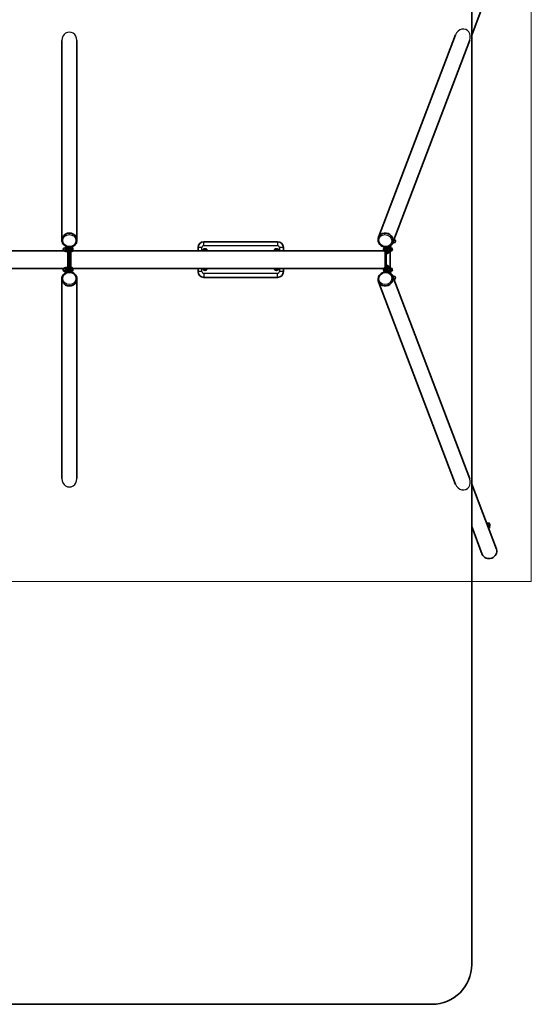
# Model space of a CAD drawing. Units: millimetres. Extents: x -2470 to 2680, y -3602 to 3898.
# Drawn here: x 105 to 2680, y -3602 to 1356 of the extents above; entities that cross this region are included whole.
import ezdxf

# ---------------------------------------------------------------- set-up
doc = ezdxf.new("R2010")
doc.units = ezdxf.units.MM
for name, color, linetype, lineweight in [('Geometria szkicu (ISO)', 7, 'Continuous', 18), ('Widoczne (ISO)', 7, 'Continuous', 35), ('Widoczne wąskie (ISO)', 7, 'Continuous', 25)]:
    doc.layers.add(name, color=color, linetype=linetype, lineweight=lineweight)

msp = doc.modelspace()

# ---------------------------------------------------------------- linework, layer by layer
at = {"layer": 'Geometria szkicu (ISO)', "color": 1}
for p, q in [((2680, 1769.5), (2680, -1472.7)), ((2680, -1472.7), (-2470, -1472.7))]:
    msp.add_line(p, q, dxfattribs=at)
at = {"layer": 'Widoczne (ISO)'}
for p, q in [((2380, 3698.5), (2380, -3401.5)), ((2504.5, 1606), (2380, 1278.7)), ((317, 1251.8), (317, 247.1)), ((393.1, 1251.8), (393.1, 247.1)), ((2299.2, 1280.3), (1911.3, 260.5)), ((2370.3, 1253.2), (1982.4, 233.5)), ((1910.9, 259.4), (1911.3, 260.5)), ((317, 246), (317, 247.1)), ((335, 208.1), (331.5, 208.1)), ((335, 208.6), (335.3, 209.1)), ((335, 208.6), (335, 206.4)), ((335, 206.4), (335, 197.9)), ((343.8, 209.8), (335.8, 209.8)), ((343.8, 203), (335.8, 203)), ((345, 207.9), (344.3, 209.1)), ((345, 211.6), (345, 187.6)), ((345, 211.6), (347.5, 211.6)), ((347.5, 211.6), (347.5, 199.6)), ((347.5, 97.5), (347.5, 199.6)), ((352.5, 199.6), (352.5, 211)), ((352.5, 199.6), (352.5, 97.5)), ((357.5, 199.6), (352.5, 199.6)), ((357.5, 199.6), (357.5, 211)), ((357.5, 97.5), (357.5, 199.6)), ((362.5, 199.6), (362.5, 211.6)), ((365, 211.6), (362.5, 211.6)), ((362.5, 199.6), (362.5, 97.5)), ((365, 187.6), (365, 211.6)), ((366.6, 210.1), (365, 210.1)), ((371.6, 205.1), (371.6, 194.1)), ((393.1, 246), (393.1, 247.1)), ((1002.5, 208.5), (1002.5, 192.9)), ((1402.5, 238.5), (1032.5, 238.5)), ((1432.5, 192.9), (1432.5, 208.5)), ((1942.8, 210), (1943.4, 210)), ((1943.8, 97.4), (1943.8, 199.5)), ((1948.7, 199.5), (1948.7, 210.8)), ((1948.7, 199.5), (1948.7, 97.4)), ((1953.7, 199.5), (1948.7, 199.5)), ((1953.7, 199.5), (1953.7, 211.1)), ((1959.2, 211.5), (1956.7, 211.5)), ((1958.7, 207.4), (1959.1, 208.1)), ((1958.9, 205.9), (1966.8, 205.9)), ((1960.6, 209.8), (1968.5, 209.8)), ((1969, 208), (1972.5, 208)), ((1969.5, 208.1), (1969.2, 208.6)), ((1973.1, 218.3), (1969.3, 208.3)), ((1970.4, 208), (1970.4, 211.2)), ((1981.1, 230.3), (1983.6, 230.3)), ((1982, 232.3), (1982.4, 233.5)), ((1984.6, 232.1), (1988.1, 232.1)), ((1985.1, 232), (1985.1, 232)), ((-1727.6, 192.9), (326.2, 192.9)), ((335, 191.1), (331.5, 191.1)), ((335, 197.9), (335, 191.1)), ((335, 191.1), (335, 190.6)), ((335, 190.6), (335.3, 190.1)), ((343.8, 192.8), (335.8, 192.8)), ((343.8, 189.4), (335.8, 189.4)), ((345, 191.3), (344.3, 190.1)), ((345, 187.6), (347.5, 187.6)), ((357.5, 179), (352.5, 179)), ((365, 187.6), (362.5, 187.6)), ((366.6, 189.1), (365, 189.1)), ((1937.6, 192.9), (371.5, 192.9)), ((1942.8, 189), (1943.4, 189)), ((1957.4, 178.9), (1952.4, 178.9)), ((1959.2, 187.5), (1956.7, 187.5)), ((1958.7, 195.6), (1966.5, 195.6)), ((1958.7, 191.6), (1959.4, 190.3)), ((1962.1, 189.2), (1958.8, 180.6)), ((1960.1, 189.2), (1968, 189.2)), ((1969, 191), (1972.5, 191)), ((1969.5, 190.9), (1969.5, 190.9)), ((1970.4, 105.9), (1970.4, 191)), ((-1727.7, 104), (326.1, 104)), ((335, 106), (331.5, 106)), ((335, 106.5), (335.3, 107)), ((335, 106.5), (335, 104.3)), ((335, 104.3), (335, 95.8)), ((343.8, 107.7), (335.8, 107.7)), ((343.8, 100.9), (335.8, 100.9)), ((345, 105.8), (344.3, 107)), ((345, 109.5), (345, 85.5)), ((345, 109.5), (347.5, 109.5)), ((352.5, 118.1), (357.5, 118.1)), ((365, 109.5), (362.5, 109.5)), ((365, 85.5), (365, 109.5)), ((366.6, 108), (365, 108)), ((1937.7, 104), (371.5, 104)), ((371.6, 103), (371.6, 92)), ((1002.5, 104), (1002.5, 88.5)), ((1432.5, 88.5), (1432.5, 104)), ((1942.8, 107.9), (1943.4, 107.9)), ((1952.4, 118), (1957.4, 118)), ((1959.2, 109.4), (1956.7, 109.4)), ((1958.7, 105.3), (1959.1, 106)), ((1962.1, 107.7), (1958.8, 116.3)), ((1958.9, 103.8), (1966.8, 103.8)), ((1960.6, 107.7), (1968.5, 107.7)), ((1969, 105.9), (1972.5, 105.9)), ((1969.5, 106), (1969.2, 106.5)), ((317, 51.1), (317, 50)), ((317, -954.7), (317, 50)), ((335, 89), (331.5, 89)), ((335, 95.8), (335, 89)), ((335, 89), (335, 88.5)), ((335, 88.5), (335.3, 88)), ((343.8, 90.7), (335.8, 90.7)), ((343.8, 87.3), (335.8, 87.3)), ((345, 89.2), (344.3, 88)), ((345, 85.5), (347.5, 85.5)), ((347.5, 97.5), (347.5, 85.5)), ((352.5, 97.5), (352.5, 86.1)), ((352.5, 97.5), (357.5, 97.5)), ((357.5, 97.5), (357.5, 86.1)), ((362.5, 85.5), (362.5, 97.5)), ((365, 85.5), (362.5, 85.5)), ((366.6, 87), (365, 87)), ((393.1, 51.1), (393.1, 50)), ((393.1, -954.7), (393.1, 50)), ((1032.5, 58.5), (1402.5, 58.5)), ((1942.8, 86.9), (1943.4, 86.9)), ((1948.7, 97.4), (1948.7, 86.1)), ((1948.7, 97.4), (1953.7, 97.4)), ((1953.7, 97.4), (1953.7, 85.8)), ((1959.2, 85.4), (1956.7, 85.4)), ((1958.7, 93.5), (1966.5, 93.5)), ((1958.7, 89.5), (1959.4, 88.2)), ((1960.1, 87.1), (1968, 87.1)), ((1969, 88.9), (1972.5, 88.9)), ((1973.1, 78.6), (1969.3, 88.6)), ((1969.5, 88.8), (1969.5, 88.8)), ((1970.4, 85.7), (1970.4, 88.9)), ((1981.1, 66.6), (1984.1, 66.6)), ((1982, 64.6), (1982.4, 63.4)), ((2370.3, -956.3), (1982.4, 63.4)), ((1984.6, 64.8), (1988.1, 64.8)), ((1985.1, 64.9), (1984.8, 65.5)), ((1910.9, 37.5), (1911.3, 36.4)), ((2299.2, -983.4), (1911.3, 36.4)), ((2504.5, -1309.1), (2380, -981.8)), ((2455.2, -1179.5), (2468.2, -1179.5)), ((2467.7, -1181.2), (2466.7, -1193.9)), ((2467, -1193.2), (2467.8, -1183.2)), ((2470.6, -1185.5), (2468.4, -1179.7)), ((2468.5, -1181.7), (2470.3, -1186.3)), ((2469.9, -1202.3), (2470.9, -1189.5)), ((2433.4, -1336.2), (2380, -1195.8)), ((2469.4, -1204), (2464.5, -1204)), ((2467, -1197.9), (2469.2, -1203.7)), ((2469, -1201.7), (2467.3, -1197.2)), ((2470.5, -1190.3), (2469.7, -1200.3)), ((2180, -3601.5), (-1970, -3601.5))]:
    msp.add_line(p, q, dxfattribs=at)
for centre, radius, start, end in [((1988.1, 240.6), 8.5, 270, 88.0472), ((331.5, 199.6), 8.5, 90, 270), ((366.6, 205.1), 4.97, 0, 90), ((1032.5, 208.5), 30, 90, 180), ((1037.5, 191), 12, 9.352, 170.648), ((1397.5, 191), 12, 9.352, 170.648), ((1402.5, 208.5), 30, 0, 90), ((1972.5, 199.5), 8.5, 270, 90), ((366.6, 194.1), 4.97, 270, 0), ((1037.5, 191), 4, 29.1764, 150.8236), ((1397.5, 191), 4, 29.1764, 150.8236), ((331.5, 97.5), 8.5, 90, 270), ((366.6, 103), 4.97, 0, 90), ((1037.5, 106), 12, 189.352, 350.648), ((1037.5, 106), 4, 209.1764, 330.8236), ((1397.5, 106), 12, 189.352, 350.648), ((1397.5, 106), 4, 209.1764, 330.8236), ((1972.5, 97.4), 8.5, 270, 90), ((366.6, 92), 4.97, 270, 0), ((1032.5, 88.5), 30, 180, 270), ((1402.5, 88.5), 30, 270, 0), ((1988.1, 56.3), 8.5, 271.9528, 90), ((2180, -3401.5), 200, 270, 0)]:
    msp.add_arc(centre, radius, start, end, dxfattribs=at)
for centre, major_axis, ratio, start_param, end_param in [((355, 247.1), (38.1, 0), 0.909688, 0, 3.141593), ((355, 247.1), (38.1, 0), 0.909688, 0, 3.141593), ((1946.9, 247), (35.6, -13.5), 0.895868, 0, 3.141593), ((1946.9, 247), (35.6, -13.5), 0.895868, 0, 3.141593), ((1944.4, 199.5), (0, 12), 0.173648, 0.25017, 2.861113), ((1946.8, 199.5), (0, 17.5), 0.173648, 0.850201, 1.570796), ((1952.4, 200.2), (0, -21.3), 0.173648, 4.745092, 6.283185), ((1957.4, 200.2), (0, -21.3), 0.173648, 4.745092, 6.682463), ((1956.7, 199.5), (0, 12), 0.173648, 0, 3.141593), ((1959.2, 199.5), (0, 12), 0.173648, 5.701448, 9.96577), ((1959.2, 199.5), (0, -8.3), 0.173648, 3.451959, 5.972819), ((1969, 199.5), (0, -9), 0.173648, 4.569491, 5.616688), ((1969, 199.5), (0, -8.5), 0.173648, 3.141593, 6.283185), ((1969, 199.5), (0, 9), 0.173648, 0.380701, 1.427898), ((1969, 199.5), (0, 9), 0.173648, 5.948289, 6.663886), ((1971.2, 239.4), (0, -23.8), 0.173648, 0.479599, 0.623713), ((1984.6, 240.6), (0, -9), 0.173648, 5.275303, 5.616688), ((1984.6, 240.6), (0, -8.5), 0.173648, 5.283276, 6.283185), ((1984.6, 240.6), (0, -9), 0.173648, 5.616688, 6.618081), ((1969, 199.5), (0, -9), 0.173648, 5.616688, 6.618081), ((1944.4, 97.4), (0, 12), 0.173648, 0.280479, 2.891423), ((1952.4, 96.7), (0, 21.3), 0.173648, 0, 1.538093), ((1957.4, 96.7), (0, 21.3), 0.173648, 5.883907, 7.821279), ((1956.7, 97.4), (0, 12), 0.173648, 0, 3.141593), ((1959.2, 97.4), (0, 12), 0.173648, 5.701448, 9.96577), ((1959.2, 97.4), (0, -8.3), 0.173648, 3.451959, 5.972819), ((1969, 97.4), (0, -8.5), 0.173648, 3.141593, 6.283185), ((1969, 97.4), (0, 9), 0.173648, 0.380701, 1.427898), ((1969, 97.4), (0, 9), 0.173648, 5.948289, 6.663886), ((355, 50), (-38.1, 0), 0.909688, 0, 3.141593), ((355, 50), (-38.1, 0), 0.909688, 0, 3.141593), ((1946.9, 49.9), (-35.6, -13.5), 0.895868, 0, 3.141593), ((1946.9, 49.9), (-35.6, -13.5), 0.895868, 0, 3.141593), ((1946.8, 97.4), (0, 17.5), 0.173648, 1.570796, 2.291392), ((1969, 97.4), (0, -9), 0.173648, 4.569491, 5.616688), ((1969, 97.4), (0, -9), 0.173648, 5.616688, 6.618081), ((1971.2, 57.5), (0, 23.8), 0.173648, 5.659473, 5.803586), ((1984.6, 56.3), (0, 9), 0.173648, 0.380701, 1.007882), ((1984.6, 56.3), (0, 8.5), 0.173648, 0, 0.999909), ((1984.6, 56.3), (0, 9), 0.173648, 5.948289, 6.663886), ((2468.2, -1182.5), (0, 3), 0.173648, 5.854921, 7.425717), ((2468.3, -1184.4), (0, 3), 0.173648, 5.854921, 7.425717), ((2470, -1189), (0, 3), 0.173648, 4.284125, 5.854921), ((2470.4, -1188.3), (0, -3), 0.173648, 1.142532, 2.713329), ((2467.2, -1195.2), (0, 3), 0.173648, 1.142532, 2.713329), ((2467.5, -1194.5), (0, -3), 0.173648, 4.284125, 5.854921), ((2469.3, -1199), (0, -3), 0.173648, 5.854921, 7.425717), ((2469.4, -1201), (0, -3), 0.173648, 5.854921, 7.425717), ((2468.9, -1322.7), (35.6, 13.5), 0.895868, 3.141593, 6.283185)]:
    msp.add_ellipse(centre, major_axis=major_axis, ratio=ratio, start_param=start_param, end_param=end_param, dxfattribs=at)
for points, knots in [([(1982, 232.3), (1980.7, 228.9), (1978.8, 225.7), (1974, 220.2), (1971.1, 217.8), (1964.6, 213.9), (1960.9, 212.5), (1953.3, 210.9), (1949.2, 210.6), (1941.2, 211.3), (1937.2, 212.3), (1929.6, 215.4), (1926, 217.4), (1919.7, 222.5), (1917, 225.5), (1912.6, 232.1), (1910.9, 235.7), (1909, 243.1), (1908.6, 246.9), (1909.1, 253.6), (1909.8, 256.6), (1910.9, 259.4)], [4.074873, 4.074873, 4.074873, 4.074873, 4.385934, 4.385934, 4.699298, 4.699298, 5.017807, 5.017807, 5.34114, 5.34114, 5.667308, 5.667308, 5.994278, 5.994278, 6.320188, 6.320188, 6.642927, 6.642927, 6.960553, 6.960553, 7.216466, 7.216466, 7.216466, 7.216466]), ([(393.1, 246), (393.1, 242.3), (392.4, 238.6), (389.9, 231.5), (388.1, 228.2), (383.3, 222.2), (380.4, 219.6), (373.8, 215.3), (370.1, 213.6), (362.3, 211.4), (358.2, 210.9), (350.1, 211), (346, 211.7), (338.3, 214.3), (334.7, 216.1), (328.2, 220.8), (325.4, 223.6), (321, 229.9), (319.3, 233.3), (317.4, 239.9), (317, 242.9), (317, 246)], [3.673354, 3.673354, 3.673354, 3.673354, 3.985746, 3.985746, 4.300037, 4.300037, 4.618651, 4.618651, 4.941465, 4.941465, 5.266858, 5.266858, 5.593001, 5.593001, 5.918142, 5.918142, 6.240406, 6.240406, 6.558252, 6.558252, 6.814947, 6.814947, 6.814947, 6.814947]), ([(1030.5, 193.6), (1030.5, 193.6), (1030.5, 193.6), (1030.6, 193.7), (1030.6, 193.8), (1030.9, 193.9), (1031, 194.1), (1031.5, 194.5), (1031.9, 194.8), (1032.6, 195.4), (1033, 195.7), (1033.7, 196.3), (1034.1, 196.6), (1034.8, 197.2), (1035.2, 197.5), (1035.7, 197.9), (1035.8, 198.1), (1036, 198.2), (1036.1, 198.3), (1036.2, 198.4), (1036.2, 198.4), (1036.2, 198.4)], [0.4103329, 0.4103329, 0.4103329, 0.4103329, 0.4431765, 0.4431765, 0.4855039, 0.4855039, 0.5532274, 0.5532274, 0.6869466, 0.6869466, 0.8206658, 0.8206658, 0.954385, 0.954385, 1.0881042, 1.0881042, 1.1558277, 1.1558277, 1.1981551, 1.1981551, 1.2309987, 1.2309987, 1.2309987, 1.2309987]), ([(1036.2, 198.4), (1036.2, 198.4), (1036.3, 198.4), (1036.4, 198.4), (1036.5, 198.3), (1036.7, 198.2), (1036.9, 198.1), (1037.5, 197.9), (1038, 197.8), (1038.9, 197.4), (1039.3, 197.3), (1040.2, 196.9), (1040.6, 196.8), (1041.5, 196.4), (1042, 196.3), (1042.6, 196.1), (1042.8, 196), (1043, 195.9), (1043.1, 195.8), (1043.2, 195.8), (1043.3, 195.8), (1043.3, 195.8)], [0.4103329, 0.4103329, 0.4103329, 0.4103329, 0.4431765, 0.4431765, 0.4855039, 0.4855039, 0.5532274, 0.5532274, 0.6869466, 0.6869466, 0.8206658, 0.8206658, 0.954385, 0.954385, 1.0881042, 1.0881042, 1.1558277, 1.1558277, 1.1981551, 1.1981551, 1.2309987, 1.2309987, 1.2309987, 1.2309987]), ([(1390.5, 193.6), (1390.5, 193.6), (1390.5, 193.6), (1390.6, 193.7), (1390.6, 193.8), (1390.9, 193.9), (1391, 194.1), (1391.5, 194.5), (1391.9, 194.8), (1392.6, 195.4), (1393, 195.7), (1393.7, 196.3), (1394.1, 196.6), (1394.8, 197.2), (1395.2, 197.5), (1395.7, 197.9), (1395.8, 198.1), (1396, 198.2), (1396.1, 198.3), (1396.2, 198.4), (1396.2, 198.4), (1396.2, 198.4)], [0.4103329, 0.4103329, 0.4103329, 0.4103329, 0.4431765, 0.4431765, 0.4855039, 0.4855039, 0.5532274, 0.5532274, 0.6869466, 0.6869466, 0.8206658, 0.8206658, 0.954385, 0.954385, 1.0881042, 1.0881042, 1.1558277, 1.1558277, 1.1981551, 1.1981551, 1.2309987, 1.2309987, 1.2309987, 1.2309987]), ([(1396.2, 198.4), (1396.2, 198.4), (1396.3, 198.4), (1396.4, 198.4), (1396.5, 198.3), (1396.7, 198.2), (1396.9, 198.1), (1397.5, 197.9), (1398, 197.8), (1398.9, 197.4), (1399.3, 197.3), (1400.2, 196.9), (1400.6, 196.8), (1401.5, 196.4), (1402, 196.3), (1402.6, 196.1), (1402.8, 196), (1403, 195.9), (1403.1, 195.8), (1403.2, 195.8), (1403.3, 195.8), (1403.3, 195.8)], [0.4103329, 0.4103329, 0.4103329, 0.4103329, 0.4431765, 0.4431765, 0.4855039, 0.4855039, 0.5532274, 0.5532274, 0.6869466, 0.6869466, 0.8206658, 0.8206658, 0.954385, 0.954385, 1.0881042, 1.0881042, 1.1558277, 1.1558277, 1.1981551, 1.1981551, 1.2309987, 1.2309987, 1.2309987, 1.2309987]), ([(1942.8, 210), (1942.2, 210), (1941.7, 209.9), (1940.7, 209.6), (1940.2, 209.3), (1939.4, 208.8), (1939.1, 208.4), (1938.5, 207.8), (1938.3, 207.4), (1937.8, 206.6), (1937.7, 206.2), (1937.3, 204.8), (1937.1, 203.9), (1936.9, 202.1), (1936.9, 201.2), (1936.8, 199.5), (1936.8, 198.7), (1936.9, 197.2), (1937, 196.4), (1937.2, 194.8), (1937.3, 194.1), (1937.7, 192.7), (1937.9, 192.2), (1938.5, 191.2), (1938.7, 190.9), (1939.3, 190.3), (1939.9, 189.8), (1941.2, 189.2), (1941.8, 189), (1942.6, 189), (1942.7, 189), (1942.8, 189)], [2.830226, 2.830226, 2.830226, 2.830226, 2.886728, 2.886728, 2.948816, 2.948816, 3.028676, 3.028676, 3.142359, 3.142359, 3.325826, 3.325826, 3.849281, 3.849281, 4.27046, 4.27046, 4.640595, 4.640595, 5.01593, 5.01593, 5.457599, 5.457599, 5.714709, 5.714709, 5.786884, 5.786884, 5.894311, 5.894311, 5.961198, 5.961198, 5.971819, 5.971819, 5.971819, 5.971819]), ([(1030.6, 192.9), (1030.6, 193.1), (1030.5, 193.2), (1030.5, 193.4), (1030.5, 193.5), (1030.5, 193.6), (1030.5, 193.6), (1030.5, 193.6)], [1.1198035, 1.1198035, 1.1198035, 1.1198035, 1.1558277, 1.1558277, 1.1981551, 1.1981551, 1.2309987, 1.2309987, 1.2309987, 1.2309987]), ([(1043.3, 195.8), (1043.3, 195.8), (1043.3, 195.8), (1043.3, 195.7), (1043.3, 195.6), (1043.4, 195.3), (1043.4, 195.1), (1043.5, 194.4), (1043.6, 194), (1043.7, 193.3), (1043.7, 193.1), (1043.8, 192.9)], [0.4103329, 0.4103329, 0.4103329, 0.4103329, 0.4431765, 0.4431765, 0.4855039, 0.4855039, 0.5532274, 0.5532274, 0.6869466, 0.6869466, 0.7380189, 0.7380189, 0.7380189, 0.7380189]), ([(1390.6, 192.9), (1390.6, 193.1), (1390.5, 193.2), (1390.5, 193.4), (1390.5, 193.5), (1390.5, 193.6), (1390.5, 193.6), (1390.5, 193.6)], [1.1198035, 1.1198035, 1.1198035, 1.1198035, 1.1558277, 1.1558277, 1.1981551, 1.1981551, 1.2309987, 1.2309987, 1.2309987, 1.2309987]), ([(1403.3, 195.8), (1403.3, 195.8), (1403.3, 195.8), (1403.3, 195.7), (1403.3, 195.6), (1403.4, 195.3), (1403.4, 195.1), (1403.5, 194.4), (1403.6, 194), (1403.7, 193.3), (1403.7, 193.1), (1403.8, 192.9)], [0.4103329, 0.4103329, 0.4103329, 0.4103329, 0.4431765, 0.4431765, 0.4855039, 0.4855039, 0.5532274, 0.5532274, 0.6869466, 0.6869466, 0.7380189, 0.7380189, 0.7380189, 0.7380189]), ([(1031.7, 101.2), (1031.7, 101.2), (1031.7, 101.2), (1031.7, 101.3), (1031.7, 101.4), (1031.6, 101.7), (1031.6, 101.9), (1031.5, 102.6), (1031.4, 103), (1031.3, 103.7), (1031.3, 103.9), (1031.2, 104)], [0.4103329, 0.4103329, 0.4103329, 0.4103329, 0.4431765, 0.4431765, 0.4855039, 0.4855039, 0.5532274, 0.5532274, 0.6869466, 0.6869466, 0.7380189, 0.7380189, 0.7380189, 0.7380189]), ([(1038.8, 98.6), (1038.8, 98.6), (1038.7, 98.6), (1038.6, 98.6), (1038.5, 98.7), (1038.3, 98.8), (1038.1, 98.9), (1037.5, 99.1), (1037, 99.2), (1036.1, 99.6), (1035.7, 99.7), (1034.8, 100.1), (1034.4, 100.2), (1033.5, 100.6), (1033, 100.7), (1032.4, 100.9), (1032.2, 101), (1032, 101.1), (1031.9, 101.2), (1031.8, 101.2), (1031.7, 101.2), (1031.7, 101.2)], [0.4103329, 0.4103329, 0.4103329, 0.4103329, 0.4431765, 0.4431765, 0.4855039, 0.4855039, 0.5532274, 0.5532274, 0.6869466, 0.6869466, 0.8206658, 0.8206658, 0.954385, 0.954385, 1.0881042, 1.0881042, 1.1558277, 1.1558277, 1.1981551, 1.1981551, 1.2309987, 1.2309987, 1.2309987, 1.2309987]), ([(1044.5, 103.4), (1044.5, 103.4), (1044.5, 103.4), (1044.4, 103.3), (1044.4, 103.2), (1044.1, 103.1), (1044, 102.9), (1043.5, 102.5), (1043.1, 102.2), (1042.4, 101.6), (1042, 101.3), (1041.3, 100.7), (1040.9, 100.4), (1040.2, 99.8), (1039.8, 99.5), (1039.3, 99.1), (1039.2, 98.9), (1039, 98.8), (1038.9, 98.7), (1038.8, 98.6), (1038.8, 98.6), (1038.8, 98.6)], [0.4103329, 0.4103329, 0.4103329, 0.4103329, 0.4431765, 0.4431765, 0.4855039, 0.4855039, 0.5532274, 0.5532274, 0.6869466, 0.6869466, 0.8206658, 0.8206658, 0.954385, 0.954385, 1.0881042, 1.0881042, 1.1558277, 1.1558277, 1.1981551, 1.1981551, 1.2309987, 1.2309987, 1.2309987, 1.2309987]), ([(1044.4, 104), (1044.4, 103.9), (1044.5, 103.8), (1044.5, 103.6), (1044.5, 103.5), (1044.5, 103.4), (1044.5, 103.4), (1044.5, 103.4)], [1.1198035, 1.1198035, 1.1198035, 1.1198035, 1.1558277, 1.1558277, 1.1981551, 1.1981551, 1.2309987, 1.2309987, 1.2309987, 1.2309987]), ([(1391.7, 101.2), (1391.7, 101.2), (1391.7, 101.2), (1391.7, 101.3), (1391.7, 101.4), (1391.6, 101.7), (1391.6, 101.9), (1391.5, 102.6), (1391.4, 103), (1391.3, 103.7), (1391.3, 103.9), (1391.2, 104)], [0.4103329, 0.4103329, 0.4103329, 0.4103329, 0.4431765, 0.4431765, 0.4855039, 0.4855039, 0.5532274, 0.5532274, 0.6869466, 0.6869466, 0.7380189, 0.7380189, 0.7380189, 0.7380189]), ([(1398.8, 98.6), (1398.8, 98.6), (1398.7, 98.6), (1398.6, 98.6), (1398.5, 98.7), (1398.3, 98.8), (1398.1, 98.9), (1397.5, 99.1), (1397, 99.2), (1396.1, 99.6), (1395.7, 99.7), (1394.8, 100.1), (1394.4, 100.2), (1393.5, 100.6), (1393, 100.7), (1392.4, 100.9), (1392.2, 101), (1392, 101.1), (1391.9, 101.2), (1391.8, 101.2), (1391.7, 101.2), (1391.7, 101.2)], [0.4103329, 0.4103329, 0.4103329, 0.4103329, 0.4431765, 0.4431765, 0.4855039, 0.4855039, 0.5532274, 0.5532274, 0.6869466, 0.6869466, 0.8206658, 0.8206658, 0.954385, 0.954385, 1.0881042, 1.0881042, 1.1558277, 1.1558277, 1.1981551, 1.1981551, 1.2309987, 1.2309987, 1.2309987, 1.2309987]), ([(1404.5, 103.4), (1404.5, 103.4), (1404.5, 103.4), (1404.4, 103.3), (1404.4, 103.2), (1404.1, 103.1), (1404, 102.9), (1403.5, 102.5), (1403.1, 102.2), (1402.4, 101.6), (1402, 101.3), (1401.3, 100.7), (1400.9, 100.4), (1400.2, 99.8), (1399.8, 99.5), (1399.3, 99.1), (1399.2, 98.9), (1399, 98.8), (1398.9, 98.7), (1398.8, 98.6), (1398.8, 98.6), (1398.8, 98.6)], [0.4103329, 0.4103329, 0.4103329, 0.4103329, 0.4431765, 0.4431765, 0.4855039, 0.4855039, 0.5532274, 0.5532274, 0.6869466, 0.6869466, 0.8206658, 0.8206658, 0.954385, 0.954385, 1.0881042, 1.0881042, 1.1558277, 1.1558277, 1.1981551, 1.1981551, 1.2309987, 1.2309987, 1.2309987, 1.2309987]), ([(1404.4, 104), (1404.4, 103.9), (1404.5, 103.8), (1404.5, 103.6), (1404.5, 103.5), (1404.5, 103.4), (1404.5, 103.4), (1404.5, 103.4)], [1.1198035, 1.1198035, 1.1198035, 1.1198035, 1.1558277, 1.1558277, 1.1981551, 1.1981551, 1.2309987, 1.2309987, 1.2309987, 1.2309987]), ([(1942.8, 107.9), (1942.2, 107.9), (1941.7, 107.8), (1940.7, 107.5), (1940.2, 107.2), (1939.4, 106.7), (1939.1, 106.3), (1938.5, 105.7), (1938.3, 105.3), (1937.8, 104.5), (1937.7, 104.1), (1937.3, 102.7), (1937.1, 101.8), (1936.9, 100), (1936.9, 99.1), (1936.8, 97.4), (1936.8, 96.6), (1936.9, 95.1), (1937, 94.3), (1937.2, 92.7), (1937.3, 92), (1937.7, 90.6), (1937.9, 90.1), (1938.5, 89.1), (1938.7, 88.8), (1939.3, 88.2), (1939.9, 87.7), (1941.2, 87.1), (1941.8, 86.9), (1942.6, 86.9), (1942.7, 86.9), (1942.8, 86.9)], [2.830226, 2.830226, 2.830226, 2.830226, 2.886728, 2.886728, 2.948816, 2.948816, 3.028676, 3.028676, 3.142359, 3.142359, 3.325826, 3.325826, 3.849281, 3.849281, 4.27046, 4.27046, 4.640595, 4.640595, 5.01593, 5.01593, 5.457599, 5.457599, 5.714709, 5.714709, 5.786884, 5.786884, 5.894311, 5.894311, 5.961198, 5.961198, 5.971819, 5.971819, 5.971819, 5.971819]), ([(317, 51.1), (317, 54.8), (317.6, 58.5), (320.1, 65.6), (321.9, 68.9), (326.7, 74.9), (329.6, 77.5), (336.2, 81.9), (339.9, 83.5), (347.7, 85.7), (351.8, 86.3), (359.9, 86.1), (364, 85.4), (371.7, 82.8), (375.3, 81), (381.8, 76.3), (384.6, 73.5), (389, 67.2), (390.7, 63.8), (392.6, 57.2), (393.1, 54.2), (393.1, 51.1)], [3.673354, 3.673354, 3.673354, 3.673354, 3.985746, 3.985746, 4.300037, 4.300037, 4.618651, 4.618651, 4.941465, 4.941465, 5.266858, 5.266858, 5.593001, 5.593001, 5.918142, 5.918142, 6.240406, 6.240406, 6.558252, 6.558252, 6.814947, 6.814947, 6.814947, 6.814947]), ([(1910.9, 37.5), (1909.6, 40.9), (1908.9, 44.5), (1908.7, 51.9), (1909.3, 55.6), (1911.6, 62.8), (1913.4, 66.3), (1918.1, 72.6), (1920.9, 75.5), (1927.4, 80.3), (1931.1, 82.3), (1938.8, 85), (1942.8, 85.8), (1950.9, 86.2), (1955, 85.8), (1962.6, 83.8), (1966.2, 82.2), (1972.6, 78), (1975.4, 75.4), (1979.5, 70), (1980.9, 67.4), (1982, 64.6)], [3.271835, 3.271835, 3.271835, 3.271835, 3.582895, 3.582895, 3.896259, 3.896259, 4.214768, 4.214768, 4.538101, 4.538101, 4.864269, 4.864269, 5.19124, 5.19124, 5.517149, 5.517149, 5.839889, 5.839889, 6.157515, 6.157515, 6.413427, 6.413427, 6.413427, 6.413427])]:
    msp.add_open_spline(points, degree=3, knots=knots, dxfattribs=at)
for points, weights in [([(335.8, 209.8), (335, 208), (335, 206.4)], [1, 1.0379548493, 1]), ([(335, 206.4), (335, 204.8), (335.8, 203)], [1, 1.0379548493, 1]), ([(335.8, 203), (335, 200.2), (335, 197.9)], [1, 1.0379548493, 1]), ([(335.3, 209.1), (335.5, 209.5), (335.8, 209.8)], [1.01798893197, 1.0146462533, 1]), ([(343.8, 203), (345.3, 206.4), (343.8, 209.8)], [1, 1.15470053838, 1]), ([(343.8, 209.8), (344.1, 209.5), (344.3, 209.1)], [1, 1.02916852555, 1.04733769852]), ([(343.8, 192.8), (345.3, 197.9), (343.8, 203)], [1, 1.15470053838, 1]), ([(1958.9, 205.9), (1957.3, 200.8), (1958.7, 195.6)], [1, 1.15470053838, 1]), ([(1960.6, 209.8), (1958.3, 207.8), (1958.9, 205.9)], [1, 1.15470053838, 1]), ([(1966.5, 195.6), (1967.4, 198.4), (1967.5, 200.8)], [1, 1.0379548493, 1]), ([(1966.8, 205.9), (1968, 207), (1968.4, 207.8)], [1, 1.0379548493, 1]), ([(1967.5, 200.8), (1967.5, 203.2), (1966.8, 205.9)], [1, 1.0379548493, 1]), ([(1968.4, 207.8), (1968.8, 208.7), (1968.5, 209.8)], [1, 1.0379548493, 1]), ([(1968.5, 209.8), (1968.9, 209.2), (1969.2, 208.6)], [1, 1.01277575981, 1.01695077206]), ([(1983.7, 233.5), (1983.5, 234.3), (1983.1, 235.2)], [1, 1.02030846278, 1.01888406833]), ([(1983.6, 230.3), (1984, 232), (1983.7, 233.5)], [1, 1.0379548493, 1]), ([(1985.1, 232), (1984.7, 231.2), (1983.6, 230.3)], [1.00842236172, 1.03313044241, 1]), ([(335, 197.9), (335, 195.5), (335.8, 192.8)], [1, 1.0379548493, 1]), ([(335.8, 192.8), (335, 191.9), (335, 191.1)], [1, 1.0379548493, 1]), ([(335, 191.1), (335, 190.3), (335.8, 189.4)], [1, 1.0379548493, 1]), ([(343.8, 189.4), (345.3, 191.1), (343.8, 192.8)], [1, 1.15470053838, 1]), ([(1958.7, 195.6), (1957.9, 192.4), (1960.1, 189.2)], [1, 1.15470053838, 1]), ([(1968, 192.4), (1967.7, 193.9), (1966.5, 195.6)], [1, 1.0379548493, 1]), ([(1968, 189.2), (1968.4, 190.9), (1968, 192.4)], [1, 1.0379548493, 1]), ([(1969.5, 190.9), (1969, 190.1), (1968, 189.2)], [1.00842236172, 1.03313044241, 1]), ([(335.8, 107.7), (335, 105.9), (335, 104.3)], [1, 1.0379548493, 1]), ([(335, 104.3), (335, 102.7), (335.8, 100.9)], [1, 1.0379548493, 1]), ([(335.8, 100.9), (335, 98.1), (335, 95.8)], [1, 1.0379548493, 1]), ([(335.3, 107), (335.5, 107.3), (335.8, 107.7)], [1.01798893197, 1.0146462533, 1]), ([(343.8, 100.9), (345.3, 104.3), (343.8, 107.7)], [1, 1.15470053838, 1]), ([(343.8, 107.7), (344.1, 107.3), (344.3, 107)], [1, 1.02916852555, 1.04733769852]), ([(343.8, 90.7), (345.3, 95.8), (343.8, 100.9)], [1, 1.15470053838, 1]), ([(1958.9, 103.8), (1957.3, 98.7), (1958.7, 93.5)], [1, 1.15470053838, 1]), ([(1960.6, 107.7), (1958.3, 105.7), (1958.9, 103.8)], [1, 1.15470053838, 1]), ([(1966.8, 103.8), (1968, 104.9), (1968.4, 105.7)], [1, 1.0379548493, 1]), ([(1967.5, 98.7), (1967.5, 101.1), (1966.8, 103.8)], [1, 1.0379548493, 1]), ([(1968.4, 105.7), (1968.8, 106.6), (1968.5, 107.7)], [1, 1.0379548493, 1]), ([(1968.5, 107.7), (1968.9, 107.1), (1969.2, 106.5)], [1, 1.01277575981, 1.01695077206]), ([(335, 95.8), (335, 93.4), (335.8, 90.7)], [1, 1.0379548493, 1]), ([(335.8, 90.7), (335, 89.8), (335, 89)], [1, 1.0379548493, 1]), ([(335, 89), (335, 88.2), (335.8, 87.3)], [1, 1.0379548493, 1]), ([(343.8, 87.3), (345.3, 89), (343.8, 90.7)], [1, 1.15470053838, 1]), ([(1958.7, 93.5), (1957.9, 90.3), (1960.1, 87.1)], [1, 1.15470053838, 1]), ([(1966.5, 93.5), (1967.4, 96.3), (1967.5, 98.7)], [1, 1.0379548493, 1]), ([(1968, 90.3), (1967.7, 91.8), (1966.5, 93.5)], [1, 1.0379548493, 1]), ([(1968, 87.1), (1968.4, 88.8), (1968, 90.3)], [1, 1.0379548493, 1]), ([(1969.5, 88.8), (1969, 88), (1968, 87.1)], [1.00842236172, 1.03313044241, 1]), ([(1982.6, 62.9), (1983.7, 63.8), (1984.1, 64.7)], [1.00574726858, 1.03482274857, 1]), ([(1984.1, 64.7), (1984.4, 65.6), (1984.1, 66.6)], [1, 1.0379548493, 1]), ([(1984.1, 66.6), (1984.5, 66), (1984.8, 65.5)], [1, 1.01277575981, 1.01695077206])]:
    msp.add_rational_spline(points, weights, degree=2, dxfattribs=at)
at = {"layer": 'Widoczne wąskie (ISO)'}
for p, q in [((331.5, 208.1), (331.5, 191.1)), ((352.5, 199.6), (347.5, 199.6)), ((362.5, 199.6), (357.5, 199.6)), ((366.6, 189.1), (366.6, 210.1)), ((1022.5, 208.5), (1002.5, 208.5)), ((1022.5, 192.9), (1022.5, 208.5)), ((1032.5, 218.5), (1032.5, 238.5)), ((1032.5, 218.5), (1402.5, 218.5)), ((1402.5, 238.5), (1402.5, 218.5)), ((1432.5, 208.5), (1412.5, 208.5)), ((1412.5, 208.5), (1412.5, 192.9)), ((1943.8, 199.5), (1948.7, 199.5)), ((331.5, 106), (331.5, 89)), ((366.6, 87), (366.6, 108)), ((1022.5, 88.5), (1022.5, 104)), ((1412.5, 104), (1412.5, 88.5)), ((352.5, 97.5), (347.5, 97.5)), ((362.5, 97.5), (357.5, 97.5)), ((1022.5, 88.5), (1002.5, 88.5)), ((1032.5, 78.5), (1032.5, 58.5)), ((1402.5, 78.5), (1032.5, 78.5)), ((1402.5, 58.5), (1402.5, 78.5)), ((1432.5, 88.5), (1412.5, 88.5)), ((1943.8, 97.4), (1948.7, 97.4)), ((2455.9, -1181.2), (2467.7, -1181.2)), ((2470.3, -1186.3), (2467.6, -1186.3)), ((2468.1, -1181.7), (2468.5, -1181.7)), ((2466.7, -1193.9), (2460.7, -1193.9)), ((2462.2, -1197.9), (2467, -1197.9)), ((2469.2, -1203.7), (2464.4, -1203.7)), ((2467.3, -1190.3), (2470.5, -1190.3)), ((2469.7, -1200.3), (2468.5, -1200.3))]:
    msp.add_line(p, q, dxfattribs=at)
for centre, radius, start, end in [((1032.5, 208.5), 10, 90, 180), ((1402.5, 208.5), 10, 0, 90), ((1037.5, 191), 6.01, 18.9474, 161.0526), ((1397.5, 191), 6.01, 18.9474, 161.0526), ((1037.5, 106), 6.01, 198.9474, 341.0526), ((1397.5, 106), 6.01, 198.9474, 341.0526), ((1032.5, 88.5), 10, 180, 270), ((1402.5, 88.5), 10, 270, 0)]:
    msp.add_arc(centre, radius, start, end, dxfattribs=at)
for centre, major_axis, ratio, start_param, end_param in [((355, 1251.8), (0, 41.8), 0.909688, 4.712389, 7.853982), ((2334.7, 1266.7), (15.1, 39.7), 0.895868, 4.712389, 7.853982), ((355, 246), (38.1, 0), 0.909688, 0, 3.141593), ((1946.4, 245.9), (35.6, -13.5), 0.895868, 0, 3.141593), ((1942.8, 199.5), (0, -10.5), 0.173648, 3.141593, 6.283185), ((1972.5, 199.5), (0, 8.5), 0.173648, 0, 3.141593), ((1988.1, 240.6), (0, -8.5), 0.173648, 4.16572, 6.283185), ((1942.8, 97.4), (0, -10.5), 0.173648, 3.141593, 6.283185), ((1972.5, 97.4), (0, 8.5), 0.173648, 0, 3.141593), ((355, 51.1), (-38.1, 0), 0.909688, 0, 3.141593), ((1946.4, 51), (-35.6, -13.5), 0.895868, 0, 3.141593), ((1988.1, 56.3), (0, 8.5), 0.173648, 0, 2.117466), ((355, -954.7), (0, -41.8), 0.909688, 4.712389, 7.853982), ((2334.7, -969.8), (15.1, -39.7), 0.895868, 4.712389, 7.853982)]:
    msp.add_ellipse(centre, major_axis=major_axis, ratio=ratio, start_param=start_param, end_param=end_param, dxfattribs=at)
for centre, major_axis, ratio in [((355, 244), (-33.3, 0), 0.909688), ((1945.7, 243.9), (-31.1, 11.8), 0.895868), ((355, 53.1), (33.3, 0), 0.909688), ((1945.7, 53), (31.1, 11.8), 0.895868)]:
    msp.add_ellipse(centre, major_axis=major_axis, ratio=ratio, dxfattribs=at)

doc.saveas('drawing.dxf')
